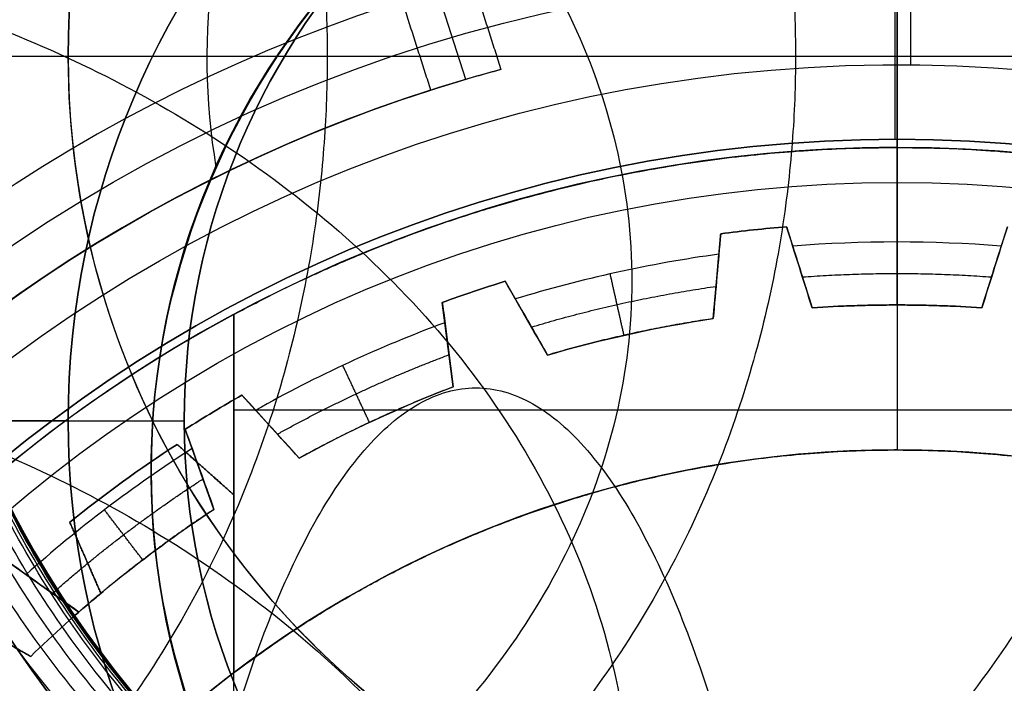
# Model space of a CAD drawing. Units: millimetres. Extents: x -161 to 190, y -30 to 152.
# Drawn here: x 45 to 51, y 5 to 9 of the extents above; entities that cross this region are included whole.
import ezdxf

# ---------------------------------------------------------------- set-up
doc = ezdxf.new("R2010")
doc.units = ezdxf.units.MM
doc.layers.add('Livello 01', color=7, linetype='Continuous', true_color=0x000000)

# ---------------------------------------------------------------- blocks, each defined once
blk = doc.blocks.new('10FL02960YY_01_oa_5')
at = {"layer": 'Livello 01'}
blk.add_rational_spline([(90.8751, 0, -458.4681), (90.8751, 14, -458.4681), (86.7228, 14, -445.098), (86.7228, 0, -445.098), (86.7228, -14, -445.098), (90.8751, -14, -458.4681), (90.8751, 0, -458.4681)], [1, 0.333333333333, 0.333333333333, 1, 0.333333333333, 0.333333333333, 1], degree=3, knots=[0, 0, 0, 0, 42.056902, 42.056902, 42.056902, 84.113804, 84.113804, 84.113804, 84.113804], dxfattribs=at)
blk = doc.blocks.new('10FL02960YY_oa_4')
at = {"layer": 'Livello 01'}
blk.add_blockref('10FL02960YY_01_oa_5', (-191.34, 0, -64.8), dxfattribs=at)
blk = doc.blocks.new('10BI31460YY_oa_9')
at = {"layer": 'Livello 01', "extrusion": (0, 0, -1)}
for centre in [(-50, 0, -4), (-50, 0, -2)]:
    blk.add_circle(centre, 20.5, dxfattribs=at)
at = {"layer": 'Livello 01'}
blk.add_circle((50, 0), 20.5, dxfattribs=at)
blk = doc.blocks.new('10LA24060YY_oa_15')
at = {"layer": 'Livello 01'}
for p, q in [((-3.7373, 9, 18.2458), (-7.475, 9, 16)), ((-4.5, 6.5, 45), (-4.5, 6.5, 17.3982))]:
    blk.add_line(p, q, dxfattribs=at)
for centre, radius in [((0, 0, 1), 20), ((0, 0, 33.5), 20), ((0, 0, 71), 19.9), ((0, 0, 75.5), 19.9), ((0, 0, 71), 18.9), ((0, 0, 68.5), 18.9), ((0, 0, 80), 18.4587), ((0, 0, 59.4), 18), ((0, 9), 8.075), ((0, 9, 14), 7.475), ((0, 9, 0.6), 7.475), ((0, 9, 15), 7.475), ((0, 9, 7.3), 7.475), ((0, 6.5, 45), 4.5)]:
    blk.add_circle(centre, radius, dxfattribs=at)
at = {"layer": 'Livello 01', "extrusion": (0, 0, -1)}
for centre, radius in [((0, 0, -66), 20), ((0, 0, -80), 19.9), ((0, 0, -66), 18.9), ((0, 0, -77.1491), 18.4587), ((0, 6.5, -30.5885), 4.5)]:
    blk.add_circle(centre, radius, dxfattribs=at)
at = {"layer": 'Livello 01'}
for centre, radius, start, end in [((0, 0), 19, 0, 180), ((0, 0, 73.8), 18, 270, 180), ((0, 9, 16), 7.475, 90, 270), ((0, 9, 16), 7.475, 270, 90)]:
    blk.add_arc(centre, radius, start, end, dxfattribs=at)
at = {"layer": 'Livello 01', "extrusion": (0, 0, -1)}
for centre, radius, start, end in [((0, 0, -74.2983), 18.4587, 0, 270), ((0, 0, -45), 18, 270, 90), ((0, 0, -45), 18, 90, 270), ((0, 9, -17.9911), 4.1612, 350.71878, 189.26534)]:
    blk.add_arc(centre, radius, start, end, dxfattribs=at)
at = {"layer": 'Livello 01'}
blk.add_open_spline([(0, 2, 16.2854), (0.001, 2, 16.2854), (1.2087, 1.9996, 16.2853), (3.6203, 3.0463, 16.5024), (4.9677, 6.6144, 17.3695), (3.7482, 9.4309, 18.3578), (1.8008, 10.7523, 19.0926), (-0.0166, 11.126, 19.3897), (-1.8157, 10.7436, 19.0868), (-3.7526, 9.4243, 18.3555), (-4.9667, 6.6037, 17.3664), (-4.0687, 4.2317, 16.7904), (-3.2402, 3.3773, 16.5922), (-2.4124, 2.5236, 16.3941), (-1.2057, 2.0008, 16.2856), (0, 2, 16.2854)], degree=3, knots=[3.826277, 3.826277, 3.826277, 3.826277, 3.829531, 7.659062, 11.488593, 15.318124, 17.232889, 19.147655, 21.06242, 22.977186, 26.806717, 30.636248, 30.636248, 30.636248, 34.462524, 34.462524, 34.462524, 34.462524], dxfattribs=at)
blk = doc.blocks.new('10CA20660YY')
at = {"layer": 'Livello 01'}
for centre, radius in [((0, 0, 1.9582), 19.75), ((0, 0), 19.75), ((0, 0, 1), 19), ((0, 0, 0), 19), ((0, 0, 0.5), 19), ((0, 0, 7.5), 14.4585), ((0, 0, 9.25), 14.4585), ((0, 0, 4.5), 14.4585)]:
    blk.add_circle(centre, radius, dxfattribs=at)
at = {"layer": 'Livello 01', "extrusion": (0, 0, -1)}
blk.add_circle((0, 0, -0.9791), 19.75, dxfattribs=at)
at = {"layer": 'Livello 01'}
for centre, radius, start, end in [((0, 0, 1), 14.9585, 0, 270), ((0, 0, 11), 14.4585, 90, 0), ((0, 0, 11), 14.4585, 0, 90), ((0, 0, 1), 14.9585, 270, 0)]:
    blk.add_arc(centre, radius, start, end, dxfattribs=at)
at = {"layer": 'Livello 01', "extrusion": (0, 0, -1)}
for centre, radius, start, end in [((0, 0, -11.4951), 14.9536, 0, 180), ((0, 0, -1.5), 14.4585, 90, 270), ((0, 0, -11.4951), 14.9536, 180, 0)]:
    blk.add_arc(centre, radius, start, end, dxfattribs=at)
blk = doc.blocks.new('10VA0016000_01_oa_17')
at = {"layer": 'Livello 01'}
for p, q in [((-6.8, -5), (-6.8, -4.3)), ((-6.8, -4.3, 4.7), (-6.8, -4.3)), ((-6.8, -5, 1.68), (-6.8, -5))]:
    blk.add_line(p, q, dxfattribs=at)
for centre, radius in [((0, 0, 0.5), 17.8), ((0, 0, 16.2), 16.5), ((-6.8, 0, 4.7), 4.3)]:
    blk.add_circle(centre, radius, dxfattribs=at)
at = {"layer": 'Livello 01', "extrusion": (0, 0, -1)}
for centre, radius in [((0, 0, -14.1), 17.8), ((0, 0), 17.3), ((0, 0, -4.7), 16.5), ((6.8, 0, -1.68), 5), ((6.8, 0), 5), ((6.8, 0, -0.84), 5), ((6.8, 0, -2.35), 4.3)]:
    blk.add_circle(centre, radius, dxfattribs=at)
at = {"layer": 'Livello 01'}
for centre, radius, start, end in [((-6.8, 0), 7.5, 93.30105, 266.69895), ((-6.8, 0), 4.3, 180, 90), ((-6.8, 0), 4.3, 90, 180), ((0, 0, 27.7), 16.5, 196.731, 349.52432)]:
    blk.add_arc(centre, radius, start, end, dxfattribs=at)
at = {"layer": 'Livello 01', "extrusion": (0, 0, -1)}
for centre, radius, start, end in [((6.8, 0, -1.68), 7.5, 273.30105, 86.69895), ((6.8, 0, -0.84), 7.5, 273.30105, 86.69895), ((0, 0, -27.7), 17.8, 189.7029, 344.52286)]:
    blk.add_arc(centre, radius, start, end, dxfattribs=at)
blk = doc.blocks.new('10VA0016000_02')
at = {"layer": 'Livello 01', "color": 7, "true_color": 0xffe7e7}
for p, q in [((-8.5, 0, 3.14), (-9.5, 0, 2.14)), ((-8.5, 0, 3.14), (-8.5, 0, 13.06)), ((-11, -0.0136, 13.06), (-8.5, -0.0136, 13.06))]:
    blk.add_line(p, q, dxfattribs=at)
at = {"layer": 'Livello 01', "color": 7, "true_color": 0xffe7e7, "extrusion": (0, 0, -1)}
for centre, radius in [((0, 0, -5.8), 11), ((0, 0, -13.06), 8.5)]:
    blk.add_circle(centre, radius, dxfattribs=at)
at = {"layer": 'Livello 01', "color": 7, "true_color": 0xffe7e7}
for centre, radius in [((0, 0, 10.59), 11), ((0, 0, 2.14), 9.5), ((0, 0, 8.1), 8.5)]:
    blk.add_circle(centre, radius, dxfattribs=at)
at = {"layer": 'Livello 01', "color": 7, "true_color": 0xffe7e7, "extrusion": (0, 0, -1)}
for centre, radius, start, end in [((0, 0, -5.8), 17.825, 280.99617, 79.00383), ((0, 0, -3.14), 8.5, 0, 180), ((0, 0, -3.14), 8.5, 180, 0), ((0, 0, -4.4), 16.4, 281.96517, 342.79858)]:
    blk.add_arc(centre, radius, start, end, dxfattribs=at)
at = {"layer": 'Livello 01', "color": 7, "true_color": 0xffe7e7}
for centre, radius, start, end in [((0, 0, 2.14), 12.5, 210.38313, 149.61687), ((0, 0, 3.4), 12.5, 210.38313, 149.61687), ((0, 0, 2.77), 12.5, 210.38313, 149.61687), ((0, 0, 13.06), 11, 109.0527, 251.38547), ((0, 0, 4.4), 17.825, 195.78866, 259.00383), ((0, 0, 0.85), 16.4, 197.20142, 258.03483)]:
    blk.add_arc(centre, radius, start, end, dxfattribs=at)
blk = doc.blocks.new('10VA0016000_03')
at = {"layer": 'Livello 01', "color": 7, "true_color": 0xffffff}
for p, q in [((4, -7.4433, 13.8804), (4, -5.2811, 13.8804)), ((5.6329, -5.6101, 16), (5.2266, -5.3789, 16)), ((4.8031, -5.7602, 16), (4.9906, -6.1884, 16)), ((4.8968, -5.9743, 14), (4.8968, -5.9743, 18)), ((4.3434, -6.6587, 16), (4, -6.3533, 16)), ((4.1717, -6.506, 14), (4.1717, -6.506, 18)), ((0, -6.625), (0, -6.625, 11.4182)), ((0, -11.13), (0, -6.625)), ((0, -8.45, 13.6688), (0, -6.625, 11.4182)), ((-4, -6.8656, 11.7148), (4, -6.8656, 11.7148)), ((0, -8.45, 3.06), (0, -8.45, 13.6688)), ((-0.0808, -11.1297, 2.56), (-0.0808, -8.9496, 2.56))]:
    blk.add_line(p, q, dxfattribs=at)
at = {"layer": 'Livello 01', "color": 7, "true_color": 0xffffff, "extrusion": (0, 0, -1)}
for centre, radius, start, end in [((0, 0, -2.56), 8.95, 180, 84.01808), ((0, 0, -15), 6.625, 307.14033, 232.85905), ((0, 0), 11.13, 190.35197, 349.64803), ((0, 0, -1.28), 11.13, 190.35197, 349.64803), ((0, 0, -14), 7.5, 225.82255, 230.17745), ((0, 0, -18), 7.5, 225.82255, 230.17745), ((0, 0, -14), 7.95, 231.11598, 236.88402)]:
    blk.add_arc(centre, radius, start, end, dxfattribs=at)
at = {"layer": 'Livello 01', "color": 7, "true_color": 0xffffff}
for centre, radius, start, end in [((0, 0, 14), 8.45, 298.25363, 241.74672), ((0, 0, 3.06), 8.45, 97.88895, 270), ((0, 0), 6.625, 110.73454, 270), ((0, 0), 6.625, 270, 69.26514), ((0, 0, 3.06), 8.45, 270, 360), ((0, 0, 8.53), 8.45, 187.66826, 270), ((0, 0, 8.53), 8.45, 270, 352.33395), ((0, 0, 7.5), 6.625, 192.75511, 270), ((0, 0, 7.5), 6.625, 270, 347.2455), ((0, 0, 2.56), 11.13, 190.35197, 352.25463), ((0, 0, 16), 7.5, 309.82255, 314.17745), ((0, 0, 18), 7.95, 303.11598, 308.88402), ((0, 0, 16), 7.95, 303.11598, 308.88402)]:
    blk.add_arc(centre, radius, start, end, dxfattribs=at)
at = {"layer": 'Livello 01', "color": 7, "true_color": 0xffffff, "extrusion": (-1, 0, 0)}
blk.add_arc((8.95, 3.06), 0.5, 180, 270, dxfattribs=at)
at = {"layer": 'Livello 01', "color": 7, "true_color": 0xffffff}
for points in [[(4, 0.1264, 15), (4, -2.5773, 15), (4, -5.2811, 15)], [(4, -2.3062, 18), (4, -4.3298, 18), (4, -6.3533, 18)], [(4, -5.2811, 15), (4, -5.2811, 12.3804), (4, -5.2811, 9.7609)], [(4, -7.4433, 12.4273), (4, -6.3622, 11.0941), (4, -5.2811, 9.7609)], [(5.2266, -5.3789, 14), (5.2266, -5.3789, 16), (5.2266, -5.3789, 18)], [(5.2266, -5.3789, 18), (5.4297, -5.4945, 18), (5.6329, -5.6101, 18)], [(5.6329, -5.6101, 14), (5.4297, -5.4945, 14), (5.2266, -5.3789, 14)], [(4.8031, -5.7602, 18), (4.8031, -5.7602, 16), (4.8031, -5.7602, 14)], [(4.9906, -6.1884, 18), (4.8968, -5.9743, 18), (4.8031, -5.7602, 18)], [(4.8031, -5.7602, 14), (4.8968, -5.9743, 14), (4.9906, -6.1884, 14)], [(4.9906, -6.1884, 14), (4.9906, -6.1884, 16), (4.9906, -6.1884, 18)], [(4, -6.3533, 14), (4, -6.8983, 14), (4, -7.4433, 14)], [(4, -6.3533, 18), (4.1717, -6.506, 18), (4.3434, -6.6587, 18)], [(4, -6.3533, 14), (4, -6.3533, 16), (4, -6.3533, 18)], [(4.3434, -6.6587, 14), (4.1717, -6.506, 14), (4, -6.3533, 14)], [(4.3434, -6.6587, 18), (4.3434, -6.6587, 16), (4.3434, -6.6587, 14)], [(4, -7.4433, 14), (4, -7.4433, 13.2136), (4, -7.4433, 12.4273)]]:
    blk.add_open_spline(points, degree=2, dxfattribs=at)
for points, weights, knots in [([(0, -6.625, 11.4182), (0, -6.625, 11.4182), (0, -6.625, 11.4182), (-2.2257, -6.625, 11.4182), (-4, -5.2812, 9.761)], [0.999998840328, 0.999999420163, 1, 0.877841695078, 0.857581628168], [5.000747, 5.000747, 5.000747, 5.000771, 5.000771, 10.001385, 10.001385, 10.001385]), ([(0, -8.45, 13.6688), (0, -8.45, 13.6688), (0, -8.45, 13.6688), (-2.1267, -8.45, 13.6688), (-4, -7.4433, 12.4273)], [0.999998840328, 0.999999420163, 1, 0.90559415153, 0.872046415525], [-4.589186, -4.589186, -4.589186, -4.589158, -4.589158, 0, 0, 0])]:
    blk.add_rational_spline(points, weights, degree=2, knots=knots, dxfattribs=at)
for points, weights in [([(4, -5.2811, 9.7609), (2.2258, -6.625, 11.4182), (0, -6.625, 11.4182)], [0.857580663703, 0.877838691122, 0.999998840328]), ([(4, -7.4433, 12.4273), (2.1267, -8.45, 13.6688), (0, -8.45, 13.6688)], [0.872044924521, 0.905591847549, 0.999998840328])]:
    blk.add_rational_spline(points, weights, degree=2, dxfattribs=at)
blk = doc.blocks.new('10VA0016000_05')
at = {"layer": 'Livello 01', "color": 12, "true_color": 0xe50000}
for p, q in [((0, 7.88), (0, 11)), ((-2.6017, 8.8609, 1.25), (-3.1394, 10.5425, 1.25)), ((0, 8.2398, 3.97), (0, 9.8, 3.97)), ((0, 7.5, 2.4848), (0, 8.2398, 3.97)), ((-0.6659, 7.9722, 1.7443), (-0.512, 7.4825, 1.7443)), ((0.512, 7.4825, 1.7443), (0.6658, 7.9722, 1.7443)), ((-1.1085, 7.4176, 1.7443), (-1.0635, 7.929, 1.7443)), ((-0.865, 7.9531), (-0.865, 7.9531, 3.4886)), ((-0.589, 7.7274, 0.1302), (-0.589, 7.7274, 2.9863)), ((0.5889, 7.7274, 0.1302), (0.5889, 7.7274, 2.9863)), ((-1.086, 7.6733, 0.1302), (-1.086, 7.6733, 2.9863)), ((-2.3641, 7.6427, 1.7443), (-2.1086, 7.1975, 1.7443)), ((-2.5544, 7.5812), (-2.5544, 7.5812, 3.4886)), ((-2.6772, 7.0059, 1.7443), (-2.7432, 7.515, 1.7443)), ((-2.2363, 7.4201, 0.1302), (-2.2363, 7.4201, 2.9863)), ((-2.7102, 7.2605, 0.1302), (-2.7102, 7.2605, 2.9863)), ((-3.9518, 6.9558, 1.7443), (-3.6065, 6.5759, 1.7443)), ((-4.1244, 6.8548), (-4.1244, 6.8548, 3.4886)), ((-4.1206, 6.2666, 1.7443), (-4.2945, 6.7496, 1.7443)), ((-3.7792, 6.7659, 0.1302), (-3.7792, 6.7659, 2.9863)), ((-4.2076, 6.5081, 0.1302), (-4.2076, 6.5081, 2.9863)), ((-5.3547, 5.9437, 1.7443), (-4.9358, 5.6469, 1.7443)), ((-5.1453, 5.7953, 0.1302), (-5.1453, 5.7953, 2.9863))]:
    blk.add_line(p, q, dxfattribs=at)
at = {"layer": 'Livello 01', "color": 12, "true_color": 0xe50000, "extrusion": (0, 0, -1)}
for centre, radius, start, end in [((0, 0, -3.5), 11, 313.34176, 180), ((0, 0, -2.5), 11, 285.43412, 74.56588), ((0, 0), 9.235, 287.73082, 72.26918), ((0, 0, -3.97), 8.2398, 0, 180), ((0, 0, -3.4886), 8, 82.36039, 85.22547), ((0, 0, -3.4886), 8, 69.94661, 72.81169), ((0, 0, -0.38), 7.5, 86.08537, 93.91427), ((0, 0, -2.4848), 7.5, 86.08537, 93.91427), ((0, 0, -0.38), 7.5, 73.67159, 81.50049), ((0, 0, -2.4848), 7.5, 73.67159, 81.50049), ((0, 0, -3.4886), 8, 57.53283, 60.39791), ((0, 0, -0.38), 7.5, 61.25781, 69.08671), ((0, 0, -2.4848), 7.5, 61.25781, 69.08671), ((0, 0, -0.38), 7.5, 48.84403, 56.67293), ((0, 0, -2.4848), 7.5, 48.84403, 56.67293)]:
    blk.add_arc(centre, radius, start, end, dxfattribs=at)
at = {"layer": 'Livello 01', "color": 12, "true_color": 0xe50000}
for centre, radius, start, end in [((0, 0, 3.97), 9.8, 305.28126, 234.71874), ((0, 0, 2.5), 9.235, 104.99486, 255.00514), ((0, 0, 1.25), 9.235, 106.36323, 253.63677), ((0, 0), 8, 94.77453, 97.63961), ((0, 0, 1.7443), 8, 94.77453, 97.63961), ((0, 0), 7.88, 85.42199, 94.57836), ((0, 0), 7.88, 97.83577, 106.99215), ((0, 0), 8, 107.18831, 110.05339), ((0, 0, 1.7443), 8, 107.18831, 110.05339), ((0, 0), 7.88, 110.24955, 119.40593), ((0, 0), 8, 119.60209, 122.46717), ((0, 0, 1.7443), 8, 119.60209, 122.46717), ((0, 0), 7.88, 122.66334, 131.81971)]:
    blk.add_arc(centre, radius, start, end, dxfattribs=at)
for points, degree in [([(-2.9274, 10.6033, 2.5), (-2.6584, 9.7619, 2.5), (-2.3894, 8.9205, 2.5)], 2), ([(-2.8125, 8.7963), (-3.0812, 9.6369), (-3.35, 10.4775)], 2), ([(-0.6659, 7.9722, 3.4886), (-0.6659, 7.9722, 1.7443), (-0.6659, 7.9722)], 2), ([(-0.512, 7.4825, 2.4848), (-0.5634, 7.646, 2.8193), (-0.6147, 7.8092, 3.1539), (-0.6659, 7.9722, 3.4886)], 3), ([(-0.6659, 7.9722), (-0.6474, 7.9135), (-0.629, 7.8549)], 2), ([(0.6658, 7.9722, 3.4886), (0.6146, 7.8092, 3.1539), (0.5633, 7.646, 2.8193), (0.512, 7.4825, 2.4848)], 3), ([(0.6658, 7.9722), (0.6474, 7.9136), (0.629, 7.8549)], 2), ([(-1.0635, 7.929, 3.4886), (-1.0785, 7.7588, 3.1539), (-1.0935, 7.5883, 2.8193), (-1.1085, 7.4176, 2.4848)], 3), ([(-1.0743, 7.8064), (-1.0689, 7.8677), (-1.0635, 7.929)], 2), ([(-1.0635, 7.929), (-1.0635, 7.929, 1.7443), (-1.0635, 7.929, 3.4886)], 2), ([(-0.629, 7.8549), (-0.59, 7.7308, 0.1268), (-0.551, 7.6067, 0.2534), (-0.512, 7.4825, 0.38)], 3), ([(0, 7.5, 0.38), (0, 7.69, 0.19), (0, 7.88)], 2), ([(0.512, 7.4825, 0.38), (0.551, 7.6067, 0.2534), (0.59, 7.7308, 0.1268), (0.629, 7.8549)], 3), ([(-1.1085, 7.4176, 0.38), (-1.0971, 7.5473, 0.2534), (-1.0857, 7.6769, 0.1268), (-1.0743, 7.8064)], 3), ([(-1.6469, 7.3169, 0.38), (-1.6887, 7.5023, 0.19), (-1.7304, 7.6877)], 2), ([(-2.3641, 7.6427, 3.4886), (-2.3641, 7.6427, 1.7443), (-2.3641, 7.6427)], 2), ([(-2.1086, 7.1975, 2.4848), (-2.1939, 7.3461, 2.8193), (-2.279, 7.4945, 3.1539), (-2.3641, 7.6427, 3.4886)], 3), ([(-2.3029, 7.536), (-2.3335, 7.5894), (-2.3641, 7.6427)], 2), ([(-2.7432, 7.515), (-2.7432, 7.515, 1.7443), (-2.7432, 7.515, 3.4886)], 2), ([(-2.7432, 7.515, 3.4886), (-2.7212, 7.3455, 3.1539), (-2.6992, 7.1758, 2.8193), (-2.6772, 7.0059, 2.4848)], 3), ([(-2.7432, 7.515), (-2.7353, 7.454), (-2.7273, 7.393)], 2), ([(-2.3029, 7.536), (-2.2381, 7.4232, 0.1268), (-2.1734, 7.3104, 0.2534), (-2.1086, 7.1975, 0.38)], 3), ([(0, 7.5, 0.38), (0, 7.5, 1.4324), (0, 7.5, 2.4848)], 2), ([(-0.512, 7.4825, 0.38), (-0.512, 7.4825, 1.4324), (-0.512, 7.4825, 2.4848)], 2), ([(0.512, 7.4825, 2.4848), (0.512, 7.4825, 1.4324), (0.512, 7.4825, 0.38)], 2), ([(-2.6772, 7.0059, 0.38), (-2.6939, 7.135, 0.2534), (-2.7106, 7.264, 0.1268), (-2.7273, 7.393)], 3), ([(-1.1085, 7.4176, 2.4848), (-1.1085, 7.4176, 1.4324), (-1.1085, 7.4176, 0.38)], 2), ([(-1.6123, 7.3246, 0.38), (-1.6123, 7.3246, 1.4324), (-1.6123, 7.3246, 2.4848)], 2), ([(-2.1086, 7.1975, 0.38), (-2.1086, 7.1975, 1.4324), (-2.1086, 7.1975, 2.4848)], 2), ([(-3.1826, 6.7913, 0.38), (-3.2632, 6.9633, 0.19), (-3.3438, 7.1354)], 2), ([(-3.9518, 6.9558, 3.4886), (-3.9518, 6.9558, 1.7443), (-3.9518, 6.9558)], 2), ([(-3.6065, 6.5759, 2.4848), (-3.7218, 6.7027, 2.8193), (-3.8369, 6.8294, 3.1539), (-3.9518, 6.9558, 3.4886)], 3), ([(-3.869, 6.8648), (-3.9104, 6.9103), (-3.9518, 6.9558)], 2), ([(-2.6772, 7.0059, 2.4848), (-2.6772, 7.0059, 1.4324), (-2.6772, 7.0059, 0.38)], 2), ([(-3.869, 6.8648), (-3.7816, 6.7686, 0.1268), (-3.6941, 6.6723, 0.2534), (-3.6065, 6.5759, 0.38)], 3), ([(-3.1492, 6.8068, 0.38), (-3.1492, 6.8068, 1.4324), (-3.1492, 6.8068, 2.4848)], 2), ([(-4.2945, 6.7496), (-4.2945, 6.7496, 1.7443), (-4.2945, 6.7496, 3.4886)], 2), ([(-4.2945, 6.7496, 3.4886), (-4.2366, 6.5888, 3.1539), (-4.1787, 6.4278, 2.8193), (-4.1206, 6.2666, 2.4848)], 3), ([(-4.2528, 6.6338), (-4.2737, 6.6917), (-4.2945, 6.7496)], 2), ([(-4.1206, 6.2666, 0.38), (-4.1647, 6.3891, 0.2534), (-4.2088, 6.5115, 0.1268), (-4.2528, 6.6338)], 3), ([(-3.6065, 6.5759, 0.38), (-3.6065, 6.5759, 1.4324), (-3.6065, 6.5759, 2.4848)], 2), ([(-4.5509, 5.9615, 0.38), (-4.6662, 6.1125, 0.19), (-4.7815, 6.2635)], 2), ([(-4.1206, 6.2666, 2.4848), (-4.1206, 6.2666, 1.4324), (-4.1206, 6.2666, 0.38)], 2), ([(-4.9358, 5.6469, 2.4848), (-5.0757, 5.746, 2.8193), (-5.2153, 5.8449, 3.1539), (-5.3547, 5.9437, 3.4886)], 3), ([(-5.3547, 5.9437), (-5.3045, 5.9081), (-5.2543, 5.8725)], 2), ([(-4.5388, 5.9707, 0.38), (-4.5388, 5.9707, 1.4324), (-4.5388, 5.9707, 2.4848)], 2), ([(-5.2543, 5.8725), (-5.1482, 5.7974, 0.1268), (-5.0421, 5.7222, 0.2534), (-4.9358, 5.6469, 0.38)], 3), ([(-4.9358, 5.6469, 0.38), (-4.9358, 5.6469, 1.4324), (-4.9358, 5.6469, 2.4848)], 2)]:
    blk.add_open_spline(points, degree=degree, dxfattribs=at)
for points, weights in [([(-2.3894, 8.9205, 2.5), (-2.6024, 8.8635, 1.2507), (-2.8125, 8.7963)], [0.981065780498, 0.990205346887, 1]), ([(-0.5706, 7.6688, 0.19), (0, 7.7113, 0.19), (0.5705, 7.6688, 0.19)], [0.999053451695, 0.996300104461, 0.999053456548]), ([(-2.2058, 7.3669, 0.19), (-1.6577, 7.531, 0.19), (-1.0914, 7.6122, 0.19)], [0.998736141713, 0.996158741037, 0.999087289205]), ([(0.512, 7.4825, 1.4324), (0, 7.5175, 1.4324), (-0.512, 7.4825, 1.4324)], [0.99481727559, 0.992496463136, 0.994817276086]), ([(-1.1085, 7.4176, 1.4324), (-1.6161, 7.3418, 1.4324), (-2.1086, 7.1975, 1.4324)], [0.994807764316, 0.992486973804, 0.994807764316]), ([(-3.7379, 6.7205, 0.19), (-3.2379, 6.9985, 0.19), (-2.7023, 7.1996, 0.19)], [0.998479413392, 0.995909233356, 0.998843625444]), ([(-2.6772, 7.0059, 1.4324), (-3.1566, 6.8227, 1.4324), (-3.6065, 6.5759, 1.4324)], [0.994798358292, 0.992477589723, 0.994798358292]), ([(-5.0952, 5.7598, 0.19), (-4.6667, 6.1389, 0.19), (-4.1868, 6.4503, 0.19)], [0.998377108362, 0.995700536027, 0.998527354762]), ([(-4.1206, 6.2666, 1.4324), (-4.5494, 5.9846, 1.4324), (-4.9358, 5.6469, 1.4324)], [0.994793249147, 0.992472492498, 0.994793249147])]:
    blk.add_rational_spline(points, weights, degree=2, dxfattribs=at)
blk = doc.blocks.new('10VA0016000_06_oa_18')
at = {"layer": 'Livello 01'}
blk.add_line((-5, -6.8, -1.4), (-5, -6.8, -1), dxfattribs=at)
for centre, radius in [((0, -6.8), 6), ((0, -6.8, -2.4), 6), ((0, -6.8, -1.4), 5), ((0, -6.8, -1.2), 5)]:
    blk.add_circle(centre, radius, dxfattribs=at)
at = {"layer": 'Livello 01', "extrusion": (0, 0, -1)}
blk.add_circle((0, -6.8, 1), 5, dxfattribs=at)
for centre, radius, start, end in [((0, -6.8), 6.5, 11.40554, 90), ((0, -6.8, 2.4), 6.5, 11.40554, 90), ((0, -6.8, 2.4), 6.5, 90, 168.59446), ((0, -6.8), 6.5, 90, 168.59446), ((0, -6.8), 6.5, 173.433, 0), ((0, -6.8), 6.5, 173.433, 266.7165), ((0, -6.8, 2.4), 6.5, 278.37694, 0), ((0, -6.8, 1), 7.5, 183.30105, 356.69895)]:
    blk.add_arc(centre, radius, start, end, dxfattribs=at)
at = {"layer": 'Livello 01'}
for centre, radius, start, end in [((0, -6.8, -2.4), 6.5, 180, 6.567), ((0, -6.8, -1.4), 7.5, 183.30105, 356.69895), ((0, -6.8, -1.2), 7.5, 183.30105, 356.69895)]:
    blk.add_arc(centre, radius, start, end, dxfattribs=at)
at = {"layer": 'Livello 01', "extrusion": (0, -1, 0)}
for centre, start, end in [((-6, -1, 6.8), 0, 90), ((-6, -1.4, 6.8), 270, 0)]:
    blk.add_arc(centre, 1, start, end, dxfattribs=at)
blk = doc.blocks.new('10VA00160YY_oa_16')
at = {"layer": 'Livello 01'}
blk.add_blockref('10VA0016000_01_oa_17', (0, 0), dxfattribs=at)
for name, p, rotation in [('10VA0016000_02', (0, 0, 23.3), 359.9999999999999), ('10VA0016000_03', (0, 0, 22.88), 270), ('10VA0016000_05', (0, 0, 36.88), 90.00000000000007)]:
    blk.add_blockref(name, p, dxfattribs=dict(at, rotation=rotation))
at = {"layer": 'Livello 01', "extrusion": (1.29559e-16, -2.29179e-16, -1), "rotation": 90}
blk.add_blockref('10VA0016000_06_oa_18', (0, 0, 0.72), dxfattribs=at)
blk = doc.blocks.new('10RO07960YY_oa_19')
at = {"layer": 'Livello 01', "extrusion": (0, 0, -1)}
for centre, radius in [((0, 0, -2.037), 26), ((0, 0, -1.037), 26), ((0, 0, -2.037), 20.5), ((0, 0, -1.037), 20.5)]:
    blk.add_circle(centre, radius, dxfattribs=at)
at = {"layer": 'Livello 01'}
for radius in [26, 20.5]:
    blk.add_circle((0, 0, 0.037), radius, dxfattribs=at)
blk = doc.blocks.new('10CZ07860YY_oa_20')
at = {"layer": 'Livello 01'}
for points in [[(14.2468, 0, 336.7895), (14.2468, -14, 336.7895), (2.6062, -14, 344.5675), (2.6062, 0, 344.5675), (2.6062, 14, 344.5675), (14.2468, 14, 336.7895), (14.2468, 0, 336.7895)], [(16.7606, 0, 340.1789), (16.7606, -14, 340.1789), (5.9384, -14, 349.0604), (5.9384, 0, 349.0604), (5.9384, 14, 349.0604), (16.7606, 14, 340.1789), (16.7606, 0, 340.1789)], [(19.5944, 0, 343.3056), (19.5944, -14, 343.3056), (9.6949, -14, 353.2051), (9.6949, 0, 353.2051), (9.6949, 14, 353.2051), (19.5944, 14, 343.3056), (19.5944, 0, 343.3056)]]:
    blk.add_rational_spline(points, [1, 0.333333333333, 0.333333333333, 1, 0.333333333333, 0.333333333333, 1], degree=3, knots=[0, 0, 0, 0, 42.090265, 42.090265, 42.090265, 84.18053, 84.18053, 84.18053, 84.18053], dxfattribs=at)
blk = doc.blocks.new('10CD03860YY_oa_21')
at = {"layer": 'Livello 01'}
blk.add_circle((0, 0), 20.188, dxfattribs=at)
at = {"layer": 'Livello 01', "extrusion": (0, 0, -1)}
for centre in [(0, 0, -6), (0, 0, -3.5)]:
    blk.add_circle(centre, 19.188, dxfattribs=at)
blk.add_arc((0, 0, -1), 19.188, 0, 270, dxfattribs=at)
blk = doc.blocks.new('10GH09160YY')
at = {"layer": 'Livello 01'}
for centre, radius in [((0, 0, 1.5), 19), ((0, 0, 3.5), 19), ((0, 0, 1), 17.3), ((0, 0), 17), ((0, 0, 0.35), 17), ((0, 0), 11.75), ((0, 0, 6), 11.25)]:
    blk.add_circle(centre, radius, dxfattribs=at)
at = {"layer": 'Livello 01', "extrusion": (0, 0, -1)}
for centre in [(0, 0, -6), (0, 0, -6.75)]:
    blk.add_circle(centre, 14, dxfattribs=at)
at = {"layer": 'Livello 01'}
for centre, radius, start, end in [((0, 0, 5.5), 19, 0, 180), ((0, 0, 1), 18.5, 0, 180), ((0, 0, 0.5), 11.25, 0, 180), ((0, 0, 5.5), 19, 180, 0), ((0, 0, 1), 18.5, 180, 0), ((0, 0, 0.5), 11.25, 180, 0)]:
    blk.add_arc(centre, radius, start, end, dxfattribs=at)
at = {"layer": 'Livello 01', "extrusion": (0, 0, -1)}
for centre, radius, start, end in [((0, 0, -6), 18.5, 0, 180), ((0, 0, -0.7), 17, 0, 180), ((0, 0, -11.5), 11.9, 180, 90), ((0, 0, -11.5), 11.9, 90, 180), ((0, 0, -11.5), 11.25, 180, 90), ((0, 0, -11.5), 11.25, 90, 180), ((0, 0, -6), 18.5, 180, 0), ((0, 0, -0.7), 17, 180, 0)]:
    blk.add_arc(centre, radius, start, end, dxfattribs=at)
blk = doc.blocks.new('10AN18660YY_oa_23')
at = {"layer": 'Livello 01', "extrusion": (0, 0, -1)}
for centre, radius in [((0, 0, -2.5), 30), ((0, 0, -1.25), 30), ((0, 0, -2.5), 20), ((0, 0, -1.25), 20)]:
    blk.add_circle(centre, radius, dxfattribs=at)
at = {"layer": 'Livello 01'}
for radius in [30, 20]:
    blk.add_circle((0, 0), radius, dxfattribs=at)
blk = doc.blocks.new('10LA24360YY')
at = {"layer": 'Livello 01'}
for centre, radius in [((0, 0), 21.2), ((0, 0, 2.5), 19.188)]:
    blk.add_circle(centre, radius, dxfattribs=at)
at = {"layer": 'Livello 01', "extrusion": (0, 0, -1)}
for centre, radius in [((0, 0, -15.5), 21.2), ((0, 0, -7.75), 21.2), ((0, 0, -15.5), 20), ((0, 0, -5), 20), ((0, 0, -10.25), 20), ((0, 0), 19.188)]:
    blk.add_circle(centre, radius, dxfattribs=at)
for start, end in [(270, 90), (90, 270)]:
    blk.add_arc((0, 0, -5), 19.188, start, end, dxfattribs=at)
blk = doc.blocks.new('33051403-A0_oa_14')
at = {"layer": 'Livello 01'}
for name, p, rotation in [('10AN18660YY_oa_23', (0, 0, -40.5), 179.9999999999999), ('10RO07960YY_oa_19', (0, 0, -42.5), 90.00000000000001), ('10CD03860YY_oa_21', (0, 0, -48.5), 179.9999999999999), ('10LA24360YY', (0, 0, -2.5), 360), ('10LA24060YY_oa_15', (0, 0, -68.5), 180), ('10CA20660YY', (0, 0, 11.5), 270.0000000000001), ('10GH09160YY', (0, 0, 5.6), 269.9999999999998), ('10VA00160YY_oa_16', (0, 0, -23.5), 90)]:
    blk.add_blockref(name, p, dxfattribs=dict(at, rotation=rotation))
at = {"layer": 'Livello 01', "extrusion": (-2.46022e-15, 1.3628e-18, -1), "rotation": 269.9999999999998}
blk.add_blockref('10CZ07860YY_oa_20', (-8.6, 7, 68.5), dxfattribs=at)
blk = doc.blocks.new('10CZ07760YY_oa_35')
at = {"layer": 'Livello 01'}
for q in [(5, 0, 105), (6, 0, 3)]:
    blk.add_line((5, 0, 3), q, dxfattribs=at)
at = {"layer": 'Livello 01', "extrusion": (0, 0, -1)}
for centre, radius in [((0, 0, 11.5), 8.331), ((0, 0, -24.5), 7), ((0, 0, 12), 6)]:
    blk.add_circle(centre, radius, dxfattribs=at)
at = {"layer": 'Livello 01'}
for centre, radius in [((0, 0), 8.331), ((0, 0, -5.75), 8.331), ((0, 0, -12), 7.5), ((0, 0, 16.1), 7), ((0, 0, 6.25), 6.4), ((0, 0, 24.5), 6), ((0, 0, 3), 6), ((0, 0, -4.5), 6), ((0, 0, 3), 5), ((0, 0, 54), 5)]:
    blk.add_circle(centre, radius, dxfattribs=at)
at = {"layer": 'Livello 01', "extrusion": (0, 0, -1)}
for start, end in [(0, 180), (180, 0)]:
    blk.add_arc((0, 0, -7.7), 7, start, end, dxfattribs=at)
at = {"layer": 'Livello 01'}
for centre, radius, start, end in [((0, 0, 6), 6.4, 360, 180), ((0, 0, 6.5), 6.4, 0, 180), ((0, 0, 105), 5, 0, 180), ((0, 0, 6), 6.4, 180, 360), ((0, 0, 6.5), 6.4, 180, 0), ((0, 0, 105), 5, 180, 0)]:
    blk.add_arc(centre, radius, start, end, dxfattribs=at)
at = {"layer": 'Livello 01', "extrusion": (0, 1, 0)}
for radius in [55, 45]:
    blk.add_arc((-50, 105), radius, 0, 90, dxfattribs=at)
at = {"layer": 'Livello 01'}
for points in [[(6, 0, 34.5625), (6, -12, 34.5625), (-6, -12, 34.5625), (-6, 0, 34.5625), (-6, 12, 34.5625), (6, 12, 34.5625), (6, 0, 34.5625)], [(6, 0, 44.625), (6, -12, 44.625), (-6, -12, 44.625), (-6, 0, 44.625), (-6, 12, 44.625), (6, 12, 44.625), (6, 0, 44.625)], [(6, 0, 54.6875), (6, -12, 54.6875), (-6, -12, 54.6875), (-6, 0, 54.6875), (-6, 12, 54.6875), (6, 12, 54.6875), (6, 0, 54.6875)], [(6, 0, 64.75), (6, -12, 64.75), (-6, -12, 64.75), (-6, 0, 64.75), (-6, 12, 64.75), (6, 12, 64.75), (6, 0, 64.75)], [(6, 0, 69.7813), (6, -12, 69.7813), (-6, -12, 69.7813), (-6, 0, 69.7813), (-6, 12, 69.7813), (6, 12, 69.7813), (6, 0, 69.7813)], [(6, 0, 74.8125), (6, -12, 74.8125), (-6, -12, 74.8125), (-6, 0, 74.8125), (-6, 12, 74.8125), (6, 12, 74.8125), (6, 0, 74.8125)], [(6, 0, 79.8438), (6, -12, 79.8438), (-6, -12, 79.8438), (-6, 0, 79.8438), (-6, 12, 79.8438), (6, 12, 79.8438), (6, 0, 79.8438)], [(6, 0, 84.875), (6, -12, 84.875), (-6, -12, 84.875), (-6, 0, 84.875), (-6, 12, 84.875), (6, 12, 84.875), (6, 0, 84.875)], [(6, 0, 89.9063), (6, -12, 89.9063), (-6, -12, 89.9063), (-6, 0, 89.9063), (-6, 12, 89.9063), (6, 12, 89.9063), (6, 0, 89.9063)], [(6, 0, 92.4219), (6, -12, 92.4219), (-6, -12, 92.4219), (-6, 0, 92.4219), (-6, 12, 92.4219), (6, 12, 92.4219), (6, 0, 92.4219)], [(6, 0, 94.9375), (6, -12, 94.9375), (-6, -12, 94.9375), (-6, 0, 94.9375), (-6, 12, 94.9375), (6, 12, 94.9375), (6, 0, 94.9375)], [(6, 0, 97.4531), (6, -12, 97.4531), (-6, -12, 97.4531), (-6, 0, 97.4531), (-6, 12, 97.4531), (6, 12, 97.4531), (6, 0, 97.4531)], [(6, 0, 98.7109), (6, -12, 98.7109), (-6, -12, 98.7109), (-6, 0, 98.7109), (-6, 12, 98.7109), (6, 12, 98.7109), (6, 0, 98.7109)], [(6, 0, 99.9688), (6, -12, 99.9688), (-6, -12, 99.9688), (-6, 0, 99.9688), (-6, 12, 99.9688), (6, 12, 99.9688), (6, 0, 99.9688)], [(6, 0, 101.2266), (6, -12, 101.2266), (-6, -12, 101.2266), (-6, 0, 101.2266), (-6, 12, 101.2266), (6, 12, 101.2266), (6, 0, 101.2266)], [(6, 0, 102.4844), (6, -12, 102.4844), (-6, -12, 102.4844), (-6, 0, 102.4844), (-6, 12, 102.4844), (6, 12, 102.4844), (6, 0, 102.4844)], [(6, 0, 103.1133), (6, -12, 103.1133), (-6, -12, 103.1133), (-6, 0, 103.1133), (-6, 12, 103.1133), (6, 12, 103.1133), (6, 0, 103.1133)], [(6, 0, 103.7422), (6, -12, 103.7422), (-6, -12, 103.7422), (-6, 0, 103.7422), (-6, 12, 103.7422), (6, 12, 103.7422), (6, 0, 103.7422)], [(6, 0, 104.0566), (6, -12, 104.0566), (-6, -12, 104.0566), (-6, 0, 104.0566), (-6, 12, 104.0566), (6, 12, 104.0566), (6, 0, 104.0566)], [(6, 0, 104.3711), (6, -12, 104.3711), (-6, -12, 104.3711), (-6, 0, 104.3711), (-6, 12, 104.3711), (6, 12, 104.3711), (6, 0, 104.3711)], [(6, 0, 104.6855), (6, -12, 104.6855), (-6, -12, 104.6855), (-6, 0, 104.6855), (-6, 12, 104.6855), (6, 12, 104.6855), (6, 0, 104.6855)], [(6, 0, 104.8428), (6, -12, 104.8428), (-6, -12, 104.8428), (-6, 0, 104.8428), (-6, 12, 104.8428), (6, 12, 104.8428), (6, 0, 104.8428)], [(6, 0, 104.9214), (6, -12, 104.9214), (-6, -12, 104.9214), (-6, 0, 104.9214), (-6, 12, 104.9214), (6, 12, 104.9214), (6, 0, 104.9214)], [(6, 0, 105), (6, -12, 105), (-6, -12, 105), (-6, 0, 105), (-6, 12, 105), (6, 12, 105), (6, 0, 105)], [(6.0001, 0, 105.0675), (6.0001, -12, 105.0675), (-5.9999, -12, 105.0859), (-5.9999, 0, 105.0859), (-5.9999, 12, 105.0859), (6.0001, 12, 105.0675), (6.0001, 0, 105.0675)], [(6.0002, 0, 105.135), (6.0002, -12, 105.135), (-5.9997, -12, 105.1718), (-5.9997, 0, 105.1718), (-5.9997, 12, 105.1718), (6.0002, 12, 105.135), (6.0002, 0, 105.135)], [(6.0008, 0, 105.27), (6.0008, -12, 105.27), (-5.9989, -12, 105.3436), (-5.9989, 0, 105.3436), (-5.9989, 12, 105.3436), (6.0008, 12, 105.27), (6.0008, 0, 105.27)], [(6.0033, 0, 105.5399), (6.0033, -12, 105.5399), (-5.9958, -12, 105.6872), (-5.9958, 0, 105.6872), (-5.9958, 12, 105.6872), (6.0033, 12, 105.5399), (6.0033, 0, 105.5399)], [(6.0075, 0, 105.8099), (6.0075, -12, 105.8099), (-5.9905, -12, 106.0308), (-5.9905, 0, 106.0308), (-5.9905, 12, 106.0308), (6.0075, 12, 105.8099), (6.0075, 0, 105.8099)], [(6.0133, 0, 106.0798), (6.0133, -12, 106.0798), (-5.9831, -12, 106.3743), (-5.9831, 0, 106.3743), (-5.9831, 12, 106.3743), (6.0133, 12, 106.0798), (6.0133, 0, 106.0798)], [(6.0298, 0, 106.6195), (6.0298, -12, 106.6195), (-5.9621, -12, 107.0612), (-5.9621, 0, 107.0612), (-5.9621, 12, 107.0612), (6.0298, 12, 106.6195), (6.0298, 0, 106.6195)], [(6.053, 0, 107.159), (6.053, -12, 107.159), (-5.9325, -12, 107.7478), (-5.9325, 0, 107.7478), (-5.9325, 12, 107.7478), (6.053, 12, 107.159), (6.053, 0, 107.159)], [(6.1192, 0, 108.2368), (6.1192, -12, 108.2368), (-5.8483, -12, 109.1196), (-5.8483, 0, 109.1196), (-5.8483, 12, 109.1196), (6.1192, 12, 108.2368), (6.1192, 0, 108.2368)], [(6.2119, 0, 109.3127), (6.2119, -12, 109.3127), (-5.7303, -12, 110.489), (-5.7303, 0, 110.489), (-5.7303, 12, 110.489), (6.2119, 12, 109.3127), (6.2119, 0, 109.3127)], [(6.3309, 0, 110.3861), (6.3309, -12, 110.3861), (-5.5789, -12, 111.855), (-5.5789, 0, 111.855), (-5.5789, 12, 111.855), (6.3309, 12, 110.3861), (6.3309, 0, 110.3861)], [(6.4762, 0, 111.4561), (6.4762, -12, 111.4561), (-5.3939, -12, 113.2169), (-5.3939, 0, 113.2169), (-5.3939, 12, 113.2169), (6.4762, 12, 111.4561), (6.4762, 0, 111.4561)], [(6.8454, 0, 113.584), (6.8454, -12, 113.584), (-4.924, -12, 115.925), (-4.924, 0, 115.925), (-4.924, 12, 115.925), (6.8454, 12, 113.584), (6.8454, 0, 113.584)], [(7.3186, 0, 115.6911), (7.3186, -12, 115.6911), (-4.3218, -12, 118.6069), (-4.3218, 0, 118.6069), (-4.3218, 12, 118.6069), (7.3186, 12, 115.6911), (7.3186, 0, 115.6911)], [(7.8946, 0, 117.7725), (7.8946, -12, 117.7725), (-3.5887, -12, 121.2559), (-3.5887, 0, 121.2559), (-3.5887, 12, 121.2559), (7.8946, 12, 117.7725), (7.8946, 0, 117.7725)], [(9.3493, 0, 121.8381), (9.3493, -12, 121.8381), (-1.7373, -12, 126.4303), (-1.7373, 0, 126.4303), (-1.7373, 12, 126.4303), (9.3493, 12, 121.8381), (9.3493, 0, 121.8381)], [(11.1955, 0, 125.7415), (11.1955, -12, 125.7415), (0.6124, -12, 131.3982), (0.6124, 0, 131.3982), (0.6124, 12, 131.3982), (11.1955, 12, 125.7415), (11.1955, 0, 125.7415)], [(13.4153, 0, 129.4451), (13.4153, -12, 129.4451), (3.4377, -12, 136.1119), (3.4377, 0, 136.1119), (3.4377, 12, 136.1119), (13.4153, 12, 129.4451), (13.4153, 0, 129.4451)]]:
    blk.add_rational_spline(points, [1, 0.333333333333, 0.333333333333, 1, 0.333333333333, 0.333333333333, 1], degree=3, knots=[0, 0, 0, 0, 36.07737, 36.07737, 36.07737, 72.15474, 72.15474, 72.15474, 72.15474], dxfattribs=at)
blk.add_open_spline([(-6, 0, 24.5), (-6, 0, 27.8542), (-6, 0, 34.5625), (-6, 0, 44.625), (-6, 0, 54.6875), (-6, 0, 63.0729), (-6, 0, 69.7813), (-6, 0, 74.8125), (-6, 0, 79.8438), (-6, 0, 84.875), (-6, 0, 89.0677), (-6, 0, 92.4219), (-6, 0, 94.9375), (-6, 0, 97.0339), (-6, 0, 98.7109), (-6, 0, 99.9687), (-6, 0, 101.2266), (-6, 0, 102.2747), (-6, 0, 103.1133), (-6, 0, 103.6374), (-6, 0, 104.0567), (-6, 0, 104.371), (-6, 0, 104.6334), (-6, 0, 104.8162), (-6, 0, 104.9221), (-6, 0, 104.9722), (-6, 0, 105.0271), (-6, 0, 105.0866), (-5.9997, 0, 105.2), (-5.9988, 0, 105.4012), (-5.9961, 0, 105.6871), (-5.9909, 0, 106.0308), (-5.981, 0, 106.4888), (-5.9635, 0, 107.0613), (-5.9241, 0, 107.9767), (-5.8539, 0, 109.12), (-5.7359, 0, 110.4895), (-5.5844, 0, 111.8557), (-5.3378, 0, 113.6717), (-4.946, 0, 115.9294), (-4.3436, 0, 118.6123), (-3.3657, 0, 122.1458), (-1.8204, 0, 126.4647), (0.533, 0, 131.4407), (3.3629, 0, 136.162), (6.6418, 0, 140.5831), (11.5704, 0, 146.0213), (18.6874, 0, 151.8625), (28.4316, 0, 157.0708), (39.0045, 0, 160.278), (50, 0, 161.361), (60.9955, 0, 160.278), (71.5684, 0, 157.0708), (81.3126, 0, 151.8625), (88.4296, 0, 146.0213), (93.3582, 0, 140.5831), (96.6371, 0, 136.162), (99.467, 0, 131.4407), (101.8204, 0, 126.4647), (103.3657, 0, 122.1458), (104.3436, 0, 118.6123), (104.946, 0, 115.9294), (105.3378, 0, 113.6717), (105.5844, 0, 111.8557), (105.7359, 0, 110.4895), (105.8539, 0, 109.12), (105.9241, 0, 107.9767), (105.9635, 0, 107.0613), (105.981, 0, 106.4888), (105.9909, 0, 106.0308), (105.9961, 0, 105.6871), (105.9988, 0, 105.4012), (105.9997, 0, 105.2), (106, 0, 105.0866), (106, 0, 105.0271), (106, 0, 104.9722), (106, 0, 104.9221), (106, 0, 104.8162), (106, 0, 104.6334), (106, 0, 104.371), (106, 0, 104.0567), (106, 0, 103.6374), (106, 0, 103.1133), (106, 0, 102.2747), (106, 0, 101.2266), (106, 0, 99.9687), (106, 0, 98.7109), (106, 0, 97.0339), (106, 0, 94.9375), (106, 0, 92.4219), (106, 0, 89.0677), (106, 0, 84.875), (106, 0, 79.8438), (106, 0, 74.8125), (106, 0, 69.7813), (106, 0, 63.0729), (106, 0, 54.6875), (106, 0, 44.625), (106, 0, 34.5625), (106, 0, 27.8542), (106, 0, 24.5)], degree=3, knots=[0, 0, 0, 0, 10.674051, 21.348102, 32.022152, 42.696203, 48.033228, 53.370254, 58.707279, 64.044305, 69.38133, 72.049843, 74.718355, 77.386868, 78.721124, 80.055381, 81.389637, 82.723893, 83.391022, 84.05815, 84.391714, 84.725278, 85.058842, 85.225624, 85.309015, 85.392406, 85.392406, 85.473767, 85.555127, 85.717848, 86.04329, 86.368731, 86.694173, 87.345057, 87.99594, 89.297707, 90.599474, 91.901241, 93.203009, 95.806543, 98.410077, 101.013611, 106.220679, 111.427747, 116.634816, 121.841884, 127.048952, 137.463089, 147.877225, 158.291362, 168.705498, 179.119635, 189.533771, 199.947908, 210.362044, 215.569112, 220.776181, 225.983249, 231.190317, 236.397385, 239.000919, 241.604454, 244.207988, 245.509755, 246.811522, 248.113289, 249.415056, 250.065939, 250.716823, 251.042265, 251.367706, 251.693148, 251.855869, 251.93723, 252.01859, 252.01859, 252.101981, 252.185372, 252.352154, 252.685718, 253.019282, 253.352846, 254.019975, 254.687103, 256.021359, 257.355615, 258.689872, 260.024128, 262.692641, 265.361153, 268.029666, 273.366692, 278.703717, 284.040742, 289.377768, 294.714793, 305.388844, 316.062895, 326.736945, 337.410996, 337.410996, 337.410996, 337.410996], dxfattribs=at)
blk = doc.blocks.new('3305N498-01')
at = {"layer": 'Livello 01', "rotation": 179.9999999999999}
blk.add_blockref('33051403-A0_oa_14', (50, 0, 2.5), dxfattribs=at)
at = {"layer": 'Livello 01'}
for name, p in [('10BI31460YY_oa_9', (0, 0, -4)), ('10FL02960YY_oa_4', (150, 0, -7.8))]:
    blk.add_blockref(name, p, dxfattribs=at)
at = {"layer": 'Livello 01', "extrusion": (-2.6163e-15, -1.6076e-16, -1), "rotation": 359.9999999999999}
blk.add_blockref('10CZ07760YY_oa_35', (-50, 9, 66), dxfattribs=at)

msp = doc.modelspace()

# ---------------------------------------------------------------- block references
at = {"layer": 'Livello 01'}
msp.add_blockref('3305N498-01', (0, 0), dxfattribs=at)

doc.saveas('drawing.dxf')
